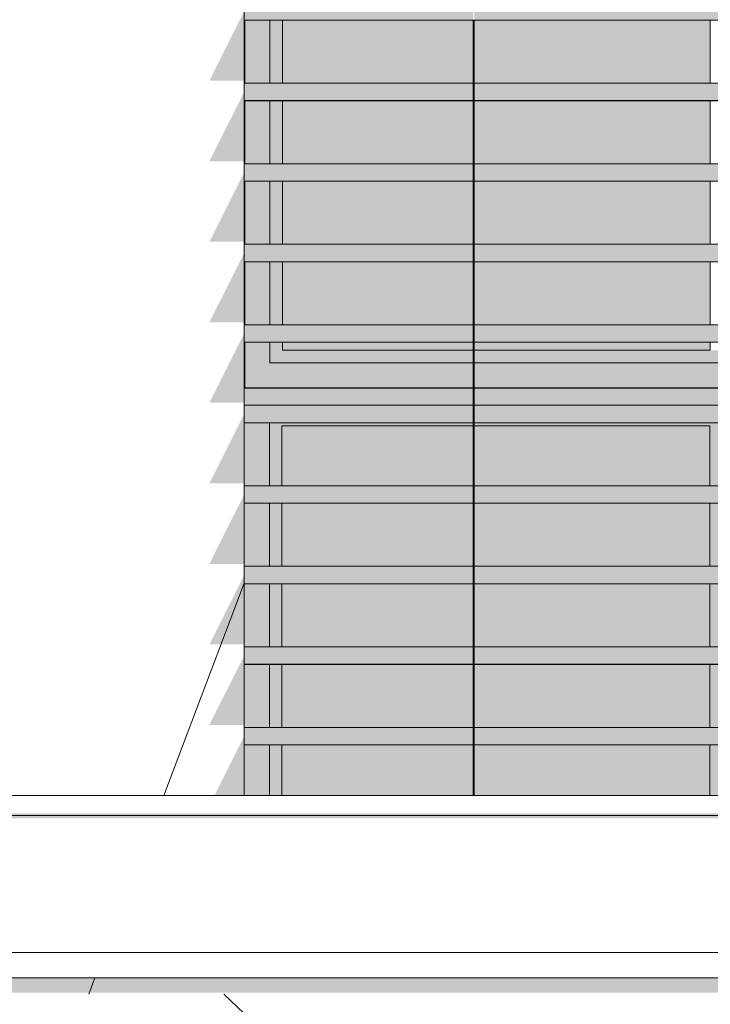
# Model space of a CAD drawing. Units: millimetres. Extents: x 1447961 to 1523009, y -132200 to 18285.
# Drawn here: x 1486632 to 1488004, y 4205 to 6162 of the extents above; entities that cross this region are included whole.
import ezdxf

# ---------------------------------------------------------------- set-up
doc = ezdxf.new("R2010")
doc.units = ezdxf.units.MM
doc.header["$MEASUREMENT"] = 0
for name, color, linetype in [('00 ESCALIERS + RAMPE.CBA', 7, 'Continuous'), ('00 MURS.CBA', 7, 'Continuous'), ('00 OBJETS.CBA', 7, 'Continuous'), ('Fenêtres ARCHICAD', 7, 'Continuous')]:
    doc.layers.add(name, color=color, linetype=linetype)
for name, color, linetype, lineweight, true_color in [('00 ESCALIERS + RAMPE.CBA_Stylo_No__252', 7, 'Continuous', 13, 0x929292), ('00 MURS.CBA_Stylo_No__252', 7, 'Continuous', 13, 0x929292), ('00 OBJETS.CBA_Stylo_No__252', 7, 'Continuous', 13, 0x929292), ('Fenêtres ARCHICAD_Stylo_No__252', 7, 'Continuous', 13, 0x929292)]:
    doc.layers.add(name, color=color, linetype=linetype, lineweight=lineweight, true_color=true_color)
for name, color, linetype, lineweight in [('00 ESCALIERS + RAMPE.CBA_Stylo_No__9', 7, 'Continuous', 5), ('00 MURS.CBA_Stylo_No__9', 7, 'Continuous', 5), ('00 OBJETS.CBA_Stylo_No__9', 7, 'Continuous', 5), ('Fenêtres ARCHICAD_Stylo_No__9', 7, 'Continuous', 5)]:
    doc.layers.add(name, color=color, linetype=linetype, lineweight=lineweight)

# ---------------------------------------------------------------- blocks, each defined once
blk = doc.blocks.new('*X4', base_point=(1392885.7, 0))
at = {"layer": '00 MURS.CBA_Stylo_No__9', "color": 7, "linetype": 'Continuous', "lineweight": 5}
blk.add_line((1486918.5, 4620), (1487078.2, 5041.9), dxfattribs=at)
blk = doc.blocks.new('Elément de coupe_2', base_point=(1392885.7, 0))
at = {"layer": '00 MURS.CBA_Stylo_No__252', "linetype": 'Continuous', "lineweight": 0, "true_color": 0x242424}
for points in [[(1487078.2, 6178.2), (1487009.2, 6040.6), (1487009.2, 6040.5), (1487078.2, 6040.5)], [(1487078.2, 6018.2), (1487009.2, 5880.6), (1487009.2, 5880.5), (1487078.2, 5880.5)], [(1487078.2, 5858.2), (1487009.2, 5720.6), (1487009.2, 5720.5), (1487078.2, 5720.5)], [(1487078.2, 5698.2), (1487009.2, 5560.6), (1487009.2, 5560.5), (1487078.2, 5560.5)], [(1487078.2, 5538.2), (1487009.2, 5400.6), (1487009.2, 5400.5), (1487078.2, 5400.5)], [(1487009.2, 5240.6), (1487009.2, 5240.5), (1487078.2, 5240.5), (1487078.2, 5378.2)], [(1487009.2, 5080.6), (1487009.2, 5080.5), (1487078.2, 5080.5), (1487078.2, 5218.2)], [(1487009.2, 4920.6), (1487009.2, 4920.5), (1487078.2, 4920.5), (1487078.2, 5058.2)], [(1487009.2, 4760.6), (1487009.2, 4760.5), (1487078.2, 4760.5), (1487078.2, 4898.2)], [(1487018.9, 4620), (1487078.2, 4620), (1487078.2, 4738.2)]]:
    blk.add_hatch(color=250, dxfattribs=at).paths.add_polyline_path(points)
at = {"layer": '00 MURS.CBA_Stylo_No__9', "color": 7, "linetype": 'Continuous', "lineweight": 5}
for p, q in [((1487078.2, 6018.2), (1487078.2, 6160.8)), ((1487078.2, 5858.2), (1487078.2, 6000.8)), ((1487078.2, 5698.2), (1487078.2, 5840.8)), ((1487078.2, 5538.2), (1487078.2, 5680.8)), ((1487078.2, 5430), (1487078.2, 5520.8)), ((1487078.2, 5378.2), (1487078.2, 5429.9)), ((1487078.2, 5218.2), (1487078.2, 5360.8)), ((1487078.2, 5058.2), (1487078.2, 5200.8)), ((1487078.2, 4898.2), (1487078.2, 5040.8)), ((1487078.2, 4738.2), (1487078.2, 4880.8)), ((1487078.2, 4620), (1487078.2, 4720.8))]:
    blk.add_line(p, q, dxfattribs=at)
at = {"layer": '00 MURS.CBA', "lineweight": 0}
blk.add_blockref('*X4', (1392885.7, 0), dxfattribs=at)
blk = doc.blocks.new('Elément de coupe_8', base_point=(1392885.7, 0))
at = {"layer": '00 MURS.CBA_Stylo_No__252', "linetype": 'Continuous', "lineweight": 0, "true_color": 0x242424}
for points in [[(1489074.1, 4584.6), (1468742.6, 4584.6), (1468750.4, 4580.6), (1489066.4, 4580.6)], [(1468750.4, 4575.1), (1489066.4, 4575.1), (1489066.4, 4580.6), (1468750.4, 4580.6)]]:
    blk.add_hatch(color=250, dxfattribs=at).paths.add_polyline_path(points)
at = {"layer": '00 MURS.CBA_Stylo_No__9', "color": 7, "linetype": 'Continuous', "lineweight": 5}
for p, q in [((1468755.4, 4620), (1489061.4, 4620)), ((1489066.4, 4580.6), (1468750.4, 4580.6))]:
    blk.add_line(p, q, dxfattribs=at)
blk = doc.blocks.new('Elément de coupe_11', base_point=(1392885.7, 0))
at = {"layer": '00 MURS.CBA_Stylo_No__9', "color": 7, "linetype": 'Continuous', "lineweight": 5}
for p, q in [((1489056.4, 4308.1), (1468760.4, 4308.1)), ((1489056.4, 4258.1), (1468760.4, 4258.1))]:
    blk.add_line(p, q, dxfattribs=at)
blk = doc.blocks.new('Elément de coupe_70', base_point=(1392885.7, 0))
at = {"layer": 'Fenêtres ARCHICAD', "linetype": 'Continuous', "lineweight": 0, "true_color": 0xb1a17d}
for points in [[(1487129.2, 6160.8), (1487079.2, 6160.8), (1487079.2, 6035.6), (1487129.2, 6035.6)], [(1487129.2, 6035.6), (1487154.2, 6035.6), (1487154.2, 6160.8), (1487129.2, 6160.8)], [(1487079.2, 5875.6), (1487129.2, 5875.6), (1487129.2, 6000.8), (1487079.2, 6000.8)], [(1487129.2, 6000.8), (1487129.2, 5875.6), (1487154.2, 5875.6), (1487154.2, 6000.8)], [(1487129.2, 5840.8), (1487079.2, 5840.8), (1487079.2, 5715.6), (1487129.2, 5715.6)], [(1487129.2, 5840.8), (1487129.2, 5715.6), (1487154.2, 5715.6), (1487154.2, 5840.8)], [(1487129.2, 5680.8), (1487079.2, 5680.8), (1487079.2, 5555.6), (1487129.2, 5555.6)], [(1487129.2, 5680.8), (1487129.2, 5555.6), (1487154.2, 5555.6), (1487154.2, 5680.8)], [(1487129.2, 5520.8), (1487079.2, 5520.8), (1487079.2, 5480), (1487129.2, 5480)], [(1487129.2, 5520.8), (1487129.2, 5505), (1487154.2, 5505), (1487154.2, 5520.8)], [(1487129.2, 5480), (1487533.4, 5480), (1487533.4, 5505), (1487154.2, 5505), (1487129.2, 5505)], [(1487535.4, 5505), (1487535.4, 5480), (1488029.2, 5480), (1488029.2, 5505), (1488004.2, 5505)], [(1487079.2, 5430), (1487533.4, 5430), (1487533.4, 5480), (1487129.2, 5480), (1487079.2, 5480)], [(1487535.4, 5430), (1488079.2, 5430), (1488079.2, 5480), (1488029.2, 5480), (1487535.4, 5480)]]:
    blk.add_hatch(color=33, dxfattribs=at).paths.add_polyline_path(points)
at = {"layer": 'Fenêtres ARCHICAD_Stylo_No__252', "linetype": 'Continuous', "lineweight": 0, "true_color": 0x242424}
for points in [[(1487129.2, 6160.8), (1487079.2, 6160.8), (1487079.2, 6035.6), (1487129.2, 6035.6)], [(1487129.2, 6035.6), (1487154.2, 6035.6), (1487154.2, 6160.8), (1487129.2, 6160.8)], [(1487533.4, 6160.8), (1487154.2, 6160.8), (1487154.2, 6035.6), (1487533.4, 6035.6)], [(1488004.2, 6160.8), (1487535.4, 6160.8), (1487535.4, 6035.6), (1488004.2, 6035.6)], [(1487079.2, 5875.6), (1487129.2, 5875.6), (1487129.2, 6000.8), (1487079.2, 6000.8)], [(1487129.2, 6000.8), (1487129.2, 5875.6), (1487154.2, 5875.6), (1487154.2, 6000.8)], [(1487154.2, 5875.6), (1487533.4, 5875.6), (1487533.4, 6000.8), (1487154.2, 6000.8)], [(1487535.4, 5875.6), (1488004.2, 5875.6), (1488004.2, 6000.8), (1487535.4, 6000.8)], [(1487129.2, 5840.8), (1487079.2, 5840.8), (1487079.2, 5715.6), (1487129.2, 5715.6)], [(1487129.2, 5840.8), (1487129.2, 5715.6), (1487154.2, 5715.6), (1487154.2, 5840.8)], [(1487154.2, 5840.8), (1487154.2, 5715.6), (1487533.4, 5715.6), (1487533.4, 5840.8)], [(1487535.4, 5840.8), (1487535.4, 5715.6), (1488004.2, 5715.6), (1488004.2, 5840.8)], [(1487129.2, 5680.8), (1487079.2, 5680.8), (1487079.2, 5555.6), (1487129.2, 5555.6)], [(1487129.2, 5680.8), (1487129.2, 5555.6), (1487154.2, 5555.6), (1487154.2, 5680.8)], [(1487533.4, 5680.8), (1487154.2, 5680.8), (1487154.2, 5555.6), (1487533.4, 5555.6)], [(1487535.4, 5555.6), (1488004.2, 5555.6), (1488004.2, 5680.8), (1487535.4, 5680.8)], [(1487129.2, 5520.8), (1487079.2, 5520.8), (1487079.2, 5480), (1487129.2, 5480)], [(1487129.2, 5520.8), (1487129.2, 5505), (1487154.2, 5505), (1487154.2, 5520.8)], [(1487533.4, 5520.8), (1487154.2, 5520.8), (1487154.2, 5505), (1487533.4, 5505)], [(1487535.4, 5520.8), (1487535.4, 5505), (1488004.2, 5505), (1488004.2, 5520.8)], [(1487129.2, 5480), (1487533.4, 5480), (1487533.4, 5505), (1487154.2, 5505), (1487129.2, 5505)], [(1487535.4, 5505), (1487535.4, 5480), (1488029.2, 5480), (1488029.2, 5505), (1488004.2, 5505)], [(1487079.2, 5430), (1487533.4, 5430), (1487533.4, 5480), (1487129.2, 5480), (1487079.2, 5480)], [(1487535.4, 5430), (1488079.2, 5430), (1488079.2, 5480), (1488029.2, 5480), (1487535.4, 5480)]]:
    blk.add_hatch(color=250, dxfattribs=at).paths.add_polyline_path(points)
at = {"layer": 'Fenêtres ARCHICAD_Stylo_No__9', "color": 7, "linetype": 'Continuous', "lineweight": 5}
for p, q in [((1487079.2, 6160.8), (1487079.2, 6035.6)), ((1487129.2, 6035.6), (1487129.2, 6160.8)), ((1487154.2, 6035.6), (1487154.2, 6160.8)), ((1488004.2, 6160.8), (1488004.2, 6035.6)), ((1487079.2, 6000.8), (1487079.2, 5875.6)), ((1487129.2, 5875.6), (1487129.2, 6000.8)), ((1487154.2, 5875.6), (1487154.2, 6000.8)), ((1488004.2, 6000.8), (1488004.2, 5875.6)), ((1487079.2, 5840.8), (1487079.2, 5715.6)), ((1487129.2, 5715.6), (1487129.2, 5840.8)), ((1487154.2, 5715.6), (1487154.2, 5840.8)), ((1488004.2, 5840.8), (1488004.2, 5715.6)), ((1487079.2, 5680.8), (1487079.2, 5555.6)), ((1487129.2, 5555.6), (1487129.2, 5680.8)), ((1487154.2, 5555.6), (1487154.2, 5680.8)), ((1488004.2, 5680.8), (1488004.2, 5555.6)), ((1487079.2, 5520.8), (1487079.2, 5480)), ((1487129.2, 5480), (1487129.2, 5520.8)), ((1487154.2, 5505), (1487154.2, 5520.8)), ((1488004.2, 5520.8), (1488004.2, 5505)), ((1487533.4, 5505), (1487154.2, 5505)), ((1488004.2, 5505), (1487535.4, 5505)), ((1487079.2, 5480), (1487079.2, 5430)), ((1487533.4, 5480), (1487129.2, 5480)), ((1488029.2, 5480), (1487535.4, 5480))]:
    blk.add_line(p, q, dxfattribs=at)
blk = doc.blocks.new('Elément de coupe_72', base_point=(1392885.7, 0))
at = {"layer": 'Fenêtres ARCHICAD', "linetype": 'Continuous', "lineweight": 0, "true_color": 0xb1a17d}
for points in [[(1487533.4, 5429.9), (1487078.2, 5429.9), (1487078.2, 5395.6), (1487533.4, 5395.6)], [(1487535.4, 5395.6), (1488078.2, 5395.6), (1488078.2, 5429.9), (1487535.4, 5429.9)], [(1487128.2, 5360.8), (1487078.2, 5360.8), (1487078.2, 5235.6), (1487128.2, 5235.6)], [(1487128.2, 5354.9), (1487153.2, 5354.9), (1487533.4, 5354.9), (1487533.4, 5360.8), (1487128.2, 5360.8)], [(1487535.4, 5360.8), (1487535.4, 5354.9), (1488003.2, 5354.9), (1488028.2, 5354.9), (1488028.2, 5360.8)], [(1488028.2, 5360.8), (1488028.2, 5235.6), (1488078.2, 5235.6), (1488078.2, 5360.8)], [(1487128.2, 5235.6), (1487153.2, 5235.6), (1487153.2, 5354.9), (1487128.2, 5354.9)], [(1488003.2, 5235.6), (1488028.2, 5235.6), (1488028.2, 5354.9), (1488003.2, 5354.9)], [(1487128.2, 5200.8), (1487078.2, 5200.8), (1487078.2, 5075.6), (1487128.2, 5075.6)], [(1487153.2, 5200.8), (1487128.2, 5200.8), (1487128.2, 5075.6), (1487153.2, 5075.6)], [(1488003.2, 5075.6), (1488028.2, 5075.6), (1488028.2, 5200.8), (1488003.2, 5200.8)], [(1488028.2, 5075.6), (1488078.2, 5075.6), (1488078.2, 5200.8), (1488028.2, 5200.8)], [(1487078.2, 5040.8), (1487078.2, 4915.6), (1487128.2, 4915.6), (1487128.2, 5040.8)], [(1487153.2, 5040.8), (1487128.2, 5040.8), (1487128.2, 4915.6), (1487153.2, 4915.6)], [(1488003.2, 5040.8), (1488003.2, 4915.6), (1488028.2, 4915.6), (1488028.2, 5040.8)], [(1488028.2, 5040.8), (1488028.2, 4915.6), (1488078.2, 4915.6), (1488078.2, 5040.8)], [(1487078.2, 4880.8), (1487078.2, 4755.6), (1487128.2, 4755.6), (1487128.2, 4880.8)], [(1487128.2, 4755.6), (1487153.2, 4755.6), (1487153.2, 4880.8), (1487128.2, 4880.8)], [(1488028.2, 4880.8), (1488003.2, 4880.8), (1488003.2, 4755.6), (1488028.2, 4755.6)], [(1488028.2, 4880.8), (1488028.2, 4755.6), (1488078.2, 4755.6), (1488078.2, 4880.8)], [(1487078.2, 4720.8), (1487078.2, 4620), (1487128.2, 4620), (1487128.2, 4720.8)], [(1487128.2, 4620), (1487153.2, 4620), (1487153.2, 4720.8), (1487128.2, 4720.8)], [(1488028.2, 4720.8), (1488003.2, 4720.8), (1488003.2, 4620), (1488028.2, 4620)], [(1488028.2, 4720.8), (1488028.2, 4620), (1488078.2, 4620), (1488078.2, 4720.8)]]:
    blk.add_hatch(color=33, dxfattribs=at).paths.add_polyline_path(points)
at = {"layer": 'Fenêtres ARCHICAD_Stylo_No__252', "linetype": 'Continuous', "lineweight": 0, "true_color": 0x242424}
for points in [[(1487533.4, 5429.9), (1487078.2, 5429.9), (1487078.2, 5395.6), (1487533.4, 5395.6)], [(1487535.4, 5395.6), (1488078.2, 5395.6), (1488078.2, 5429.9), (1487535.4, 5429.9)], [(1487128.2, 5360.8), (1487078.2, 5360.8), (1487078.2, 5235.6), (1487128.2, 5235.6)], [(1487128.2, 5354.9), (1487153.2, 5354.9), (1487533.4, 5354.9), (1487533.4, 5360.8), (1487128.2, 5360.8)], [(1487535.4, 5360.8), (1487535.4, 5354.9), (1488003.2, 5354.9), (1488028.2, 5354.9), (1488028.2, 5360.8)], [(1488028.2, 5360.8), (1488028.2, 5235.6), (1488078.2, 5235.6), (1488078.2, 5360.8)], [(1487128.2, 5235.6), (1487153.2, 5235.6), (1487153.2, 5354.9), (1487128.2, 5354.9)], [(1487533.4, 5354.9), (1487153.2, 5354.9), (1487153.2, 5235.6), (1487533.4, 5235.6)], [(1487535.4, 5235.6), (1488003.2, 5235.6), (1488003.2, 5354.9), (1487535.4, 5354.9)], [(1488003.2, 5235.6), (1488028.2, 5235.6), (1488028.2, 5354.9), (1488003.2, 5354.9)], [(1487128.2, 5200.8), (1487078.2, 5200.8), (1487078.2, 5075.6), (1487128.2, 5075.6)], [(1487153.2, 5200.8), (1487128.2, 5200.8), (1487128.2, 5075.6), (1487153.2, 5075.6)], [(1487153.2, 5200.8), (1487153.2, 5075.6), (1487533.4, 5075.6), (1487533.4, 5200.8)], [(1487535.4, 5200.8), (1487535.4, 5075.6), (1488003.2, 5075.6), (1488003.2, 5200.8)], [(1488003.2, 5075.6), (1488028.2, 5075.6), (1488028.2, 5200.8), (1488003.2, 5200.8)], [(1488028.2, 5075.6), (1488078.2, 5075.6), (1488078.2, 5200.8), (1488028.2, 5200.8)], [(1487078.2, 5040.8), (1487078.2, 4915.6), (1487128.2, 4915.6), (1487128.2, 5040.8)], [(1487153.2, 5040.8), (1487128.2, 5040.8), (1487128.2, 4915.6), (1487153.2, 4915.6)], [(1487153.2, 4915.6), (1487533.4, 4915.6), (1487533.4, 5040.8), (1487153.2, 5040.8)], [(1487535.4, 4915.6), (1488003.2, 4915.6), (1488003.2, 5040.8), (1487535.4, 5040.8)], [(1488003.2, 5040.8), (1488003.2, 4915.6), (1488028.2, 4915.6), (1488028.2, 5040.8)], [(1488028.2, 5040.8), (1488028.2, 4915.6), (1488078.2, 4915.6), (1488078.2, 5040.8)], [(1487078.2, 4880.8), (1487078.2, 4755.6), (1487128.2, 4755.6), (1487128.2, 4880.8)], [(1487128.2, 4755.6), (1487153.2, 4755.6), (1487153.2, 4880.8), (1487128.2, 4880.8)], [(1487153.2, 4755.6), (1487533.4, 4755.6), (1487533.4, 4880.8), (1487153.2, 4880.8)], [(1487535.4, 4755.6), (1488003.2, 4755.6), (1488003.2, 4880.8), (1487535.4, 4880.8)], [(1488028.2, 4880.8), (1488003.2, 4880.8), (1488003.2, 4755.6), (1488028.2, 4755.6)], [(1488028.2, 4880.8), (1488028.2, 4755.6), (1488078.2, 4755.6), (1488078.2, 4880.8)], [(1487078.2, 4720.8), (1487078.2, 4620), (1487128.2, 4620), (1487128.2, 4720.8)], [(1487128.2, 4620), (1487153.2, 4620), (1487153.2, 4720.8), (1487128.2, 4720.8)], [(1487153.2, 4720.8), (1487153.2, 4620), (1487533.4, 4620), (1487533.4, 4720.8)], [(1488003.2, 4720.8), (1487535.4, 4720.8), (1487535.4, 4620), (1488003.2, 4620)], [(1488028.2, 4720.8), (1488003.2, 4720.8), (1488003.2, 4620), (1488028.2, 4620)], [(1488028.2, 4720.8), (1488028.2, 4620), (1488078.2, 4620), (1488078.2, 4720.8)]]:
    blk.add_hatch(color=250, dxfattribs=at).paths.add_polyline_path(points)
at = {"layer": 'Fenêtres ARCHICAD_Stylo_No__9', "color": 7, "linetype": 'Continuous', "lineweight": 5}
for p, q in [((1487078.2, 5429.9), (1487078.2, 5430)), ((1487078.2, 5429.9), (1487533.4, 5429.9)), ((1487535.4, 5429.9), (1488078.2, 5429.9)), ((1487128.2, 5360.8), (1487128.2, 5235.6)), ((1488028.2, 5235.6), (1488028.2, 5360.8)), ((1487153.2, 5354.9), (1487153.2, 5235.6)), ((1487533.4, 5354.9), (1487153.2, 5354.9)), ((1488003.2, 5354.9), (1487535.4, 5354.9)), ((1488003.2, 5235.6), (1488003.2, 5354.9)), ((1487128.2, 5200.8), (1487128.2, 5075.6)), ((1487153.2, 5200.8), (1487153.2, 5075.6)), ((1488003.2, 5075.6), (1488003.2, 5200.8)), ((1488028.2, 5075.6), (1488028.2, 5200.8)), ((1487128.2, 5040.8), (1487128.2, 4915.6)), ((1487153.2, 5040.8), (1487153.2, 4915.6)), ((1488003.2, 4915.6), (1488003.2, 5040.8)), ((1488028.2, 4915.6), (1488028.2, 5040.8)), ((1487128.2, 4880.8), (1487128.2, 4755.6)), ((1487153.2, 4880.8), (1487153.2, 4755.6)), ((1488003.2, 4755.6), (1488003.2, 4880.8)), ((1488028.2, 4755.6), (1488028.2, 4880.8)), ((1487128.2, 4720.8), (1487128.2, 4620)), ((1487153.2, 4720.8), (1487153.2, 4620)), ((1488003.2, 4620), (1488003.2, 4720.8)), ((1488028.2, 4620), (1488028.2, 4720.8))]:
    blk.add_line(p, q, dxfattribs=at)
blk = doc.blocks.new('Elément de coupe_86', base_point=(1392885.7, 0))
at = {"layer": '00 OBJETS.CBA', "linetype": 'Continuous', "lineweight": 0, "true_color": 0xb1a17d}
for points in [[(1487533.4, 6195.6), (1487078.2, 6195.6), (1487078.2, 6160.9), (1489359.2, 6160.9), (1489359.2, 6173.8), (1489358.6, 6173.8), (1489235.7, 6195.5), (1489235.7, 6195.6), (1488904, 6195.6), (1488904, 6161.9), (1488903.5, 6161.8), (1488902.5, 6161.8), (1488902, 6161.9), (1488902, 6195.6), (1487535.4, 6195.6), (1487535.4, 6161.9), (1487534.9, 6161.8), (1487533.9, 6161.8), (1487533.4, 6161.9)], [(1487078.2, 6160.9), (1487078.2, 6160.8), (1489359.2, 6160.8), (1489359.2, 6160.9)], [(1487533.4, 6035.6), (1487078.2, 6035.6), (1487078.2, 6000.9), (1489359.2, 6000.9), (1489359.2, 6013.8), (1489358.6, 6013.8), (1489235.7, 6035.5), (1489235.7, 6035.6), (1488904, 6035.6), (1488904, 6001.9), (1488903.5, 6001.8), (1488902.5, 6001.8), (1488902, 6001.9), (1488902, 6035.6), (1487535.4, 6035.6), (1487535.4, 6001.9), (1487534.9, 6001.8), (1487533.9, 6001.8), (1487533.4, 6001.9)], [(1487078.2, 6000.8), (1489359.2, 6000.8), (1489359.2, 6000.9), (1487078.2, 6000.9)], [(1487533.4, 5875.6), (1487078.2, 5875.6), (1487078.2, 5840.9), (1489359.2, 5840.9), (1489359.2, 5853.8), (1489358.6, 5853.8), (1489235.7, 5875.5), (1489235.7, 5875.6), (1488904, 5875.6), (1488904, 5841.9), (1488903.5, 5841.8), (1488902.5, 5841.8), (1488902, 5841.9), (1488902, 5875.6), (1487535.4, 5875.6), (1487535.4, 5841.9), (1487534.9, 5841.8), (1487533.9, 5841.8), (1487533.4, 5841.9)], [(1487078.2, 5840.9), (1487078.2, 5840.8), (1489359.2, 5840.8), (1489359.2, 5840.9)], [(1487533.4, 5715.6), (1487078.2, 5715.6), (1487078.2, 5680.9), (1489359.2, 5680.9), (1489359.2, 5693.8), (1489358.6, 5693.8), (1489235.7, 5715.5), (1489235.7, 5715.6), (1488904, 5715.6), (1488904, 5681.9), (1488903.5, 5681.8), (1488902.5, 5681.8), (1488902, 5681.9), (1488902, 5715.6), (1487535.4, 5715.6), (1487535.4, 5681.9), (1487534.9, 5681.8), (1487533.9, 5681.8), (1487533.4, 5681.9)], [(1487078.2, 5680.9), (1487078.2, 5680.8), (1489359.2, 5680.8), (1489359.2, 5680.9)], [(1487078.2, 5520.9), (1489359.2, 5520.9), (1489359.2, 5533.8), (1489358.6, 5533.8), (1489235.7, 5555.5), (1489235.7, 5555.6), (1488904, 5555.6), (1488904, 5521.9), (1488903.5, 5521.8), (1488902.5, 5521.8), (1488902, 5521.9), (1488902, 5555.6), (1487535.4, 5555.6), (1487535.4, 5521.9), (1487534.9, 5521.8), (1487533.9, 5521.8), (1487533.4, 5521.9), (1487533.4, 5555.6), (1487078.2, 5555.6)], [(1489359.2, 5520.9), (1487078.2, 5520.9), (1487078.2, 5520.8), (1489359.2, 5520.8)], [(1487078.2, 5360.9), (1489359.2, 5360.9), (1489359.2, 5373.8), (1489358.6, 5373.8), (1489235.7, 5395.5), (1489235.7, 5395.6), (1488904, 5395.6), (1488904, 5361.9), (1488903.5, 5361.8), (1488902.5, 5361.8), (1488902, 5361.9), (1488902, 5395.6), (1487535.4, 5395.6), (1487535.4, 5361.9), (1487534.9, 5361.8), (1487533.9, 5361.8), (1487533.4, 5361.9), (1487533.4, 5395.6), (1487078.2, 5395.6)], [(1487078.2, 5360.9), (1487078.2, 5360.8), (1489359.2, 5360.8), (1489359.2, 5360.9)], [(1487078.2, 5200.9), (1489359.2, 5200.9), (1489359.2, 5213.8), (1489358.6, 5213.8), (1489235.7, 5235.5), (1489235.7, 5235.6), (1488904, 5235.6), (1488904, 5201.9), (1488903.5, 5201.8), (1488902.5, 5201.8), (1488902, 5201.9), (1488902, 5235.6), (1487535.4, 5235.6), (1487535.4, 5201.9), (1487534.9, 5201.8), (1487533.9, 5201.8), (1487533.4, 5201.9), (1487533.4, 5235.6), (1487078.2, 5235.6)], [(1487078.2, 5200.8), (1489359.2, 5200.8), (1489359.2, 5200.9), (1487078.2, 5200.9)], [(1487078.2, 5040.9), (1489359.2, 5040.9), (1489359.2, 5053.8), (1489358.6, 5053.8), (1489235.7, 5075.5), (1489235.7, 5075.6), (1488904, 5075.6), (1488904, 5041.9), (1488903.5, 5041.8), (1488902.5, 5041.8), (1488902, 5041.9), (1488902, 5075.6), (1487535.4, 5075.6), (1487535.4, 5041.9), (1487534.9, 5041.8), (1487533.9, 5041.8), (1487533.4, 5041.9), (1487533.4, 5075.6), (1487078.2, 5075.6)], [(1487078.2, 5040.8), (1489359.2, 5040.8), (1489359.2, 5040.9), (1487078.2, 5040.9)], [(1487078.2, 4880.9), (1489359.2, 4880.9), (1489359.2, 4893.8), (1489358.6, 4893.8), (1489235.7, 4915.5), (1489235.7, 4915.6), (1488904, 4915.6), (1488904, 4881.9), (1488903.5, 4881.8), (1488902.5, 4881.8), (1488902, 4881.9), (1488902, 4915.6), (1487535.4, 4915.6), (1487535.4, 4881.9), (1487534.9, 4881.8), (1487533.9, 4881.8), (1487533.4, 4881.9), (1487533.4, 4915.6), (1487078.2, 4915.6)], [(1487078.2, 4880.8), (1489359.2, 4880.8), (1489359.2, 4880.9), (1487078.2, 4880.9)], [(1487078.2, 4720.9), (1489359.2, 4720.9), (1489359.2, 4733.8), (1489358.6, 4733.8), (1489235.7, 4755.5), (1489235.7, 4755.6), (1488904, 4755.6), (1488904, 4721.9), (1488903.5, 4721.8), (1488902.5, 4721.8), (1488902, 4721.9), (1488902, 4755.6), (1487535.4, 4755.6), (1487535.4, 4721.9), (1487534.9, 4721.8), (1487533.9, 4721.8), (1487533.4, 4721.9), (1487533.4, 4755.6), (1487078.2, 4755.6)], [(1487078.2, 4720.8), (1489359.2, 4720.8), (1489359.2, 4720.9), (1487078.2, 4720.9)]]:
    blk.add_hatch(color=33, dxfattribs=at).paths.add_polyline_path(points)
at = {"layer": '00 OBJETS.CBA_Stylo_No__252', "linetype": 'Continuous', "lineweight": 0, "true_color": 0x242424}
for points in [[(1487533.9, 6160.8), (1487533.4, 6160.8), (1487533.4, 6001.9), (1487533.9, 6001.8)], [(1487533.9, 6160.8), (1487533.9, 6154.6), (1487534.9, 6154.6), (1487534.9, 6160.8)], [(1487534.9, 6160.8), (1487534.9, 6154.6), (1487535.4, 6153.5), (1487535.4, 6160.8)], [(1487078.2, 6035.6), (1487078.2, 6021), (1487457.3, 6021), (1487533.9, 6001.8), (1487533.4, 6001.9), (1487533.4, 6002.4), (1487459.5, 6021), (1487533.4, 6021), (1487533.4, 6035.6)], [(1487535.4, 6035.6), (1487535.4, 6021), (1488825.9, 6021), (1488902.5, 6001.8), (1488902, 6001.9), (1488902, 6002.4), (1488828.1, 6021), (1488902, 6021), (1488902, 6035.6)], [(1487533.9, 6000.8), (1487533.4, 6000.8), (1487533.4, 5841.9), (1487533.9, 5841.8)], [(1487533.9, 6000.8), (1487533.9, 5994.6), (1487534.9, 5994.6), (1487534.9, 6000.8)], [(1487534.9, 6000.8), (1487534.9, 5994.6), (1487535.4, 5993.5), (1487535.4, 6000.8)], [(1487078.2, 5875.6), (1487078.2, 5861), (1487457.3, 5861), (1487533.9, 5841.8), (1487533.4, 5841.9), (1487533.4, 5842.4), (1487459.5, 5861), (1487533.4, 5861), (1487533.4, 5875.6)], [(1487535.4, 5875.6), (1487535.4, 5861), (1488825.9, 5861), (1488902.5, 5841.8), (1488902, 5841.9), (1488902, 5842.4), (1488828.1, 5861), (1488902, 5861), (1488902, 5875.6)], [(1487533.4, 5681.9), (1487533.9, 5681.8), (1487533.9, 5840.8), (1487533.4, 5840.8)], [(1487533.9, 5840.8), (1487533.9, 5834.6), (1487534.9, 5834.6), (1487534.9, 5840.8)], [(1487534.9, 5840.8), (1487534.9, 5834.6), (1487535.4, 5833.5), (1487535.4, 5840.8)], [(1487078.2, 5715.6), (1487078.2, 5701), (1487457.3, 5701), (1487533.9, 5681.8), (1487533.4, 5681.9), (1487533.4, 5682.4), (1487459.5, 5701), (1487533.4, 5701), (1487533.4, 5715.6)], [(1487535.4, 5715.6), (1487535.4, 5701), (1488825.9, 5701), (1488902.5, 5681.8), (1488902, 5681.9), (1488902, 5682.4), (1488828.1, 5701), (1488902, 5701), (1488902, 5715.6)], [(1487533.4, 5521.9), (1487533.9, 5521.8), (1487533.9, 5680.8), (1487533.4, 5680.8)], [(1487533.9, 5680.8), (1487533.9, 5674.6), (1487534.9, 5674.6), (1487534.9, 5680.8)], [(1487534.9, 5674.6), (1487535.4, 5673.5), (1487535.4, 5680.8), (1487534.9, 5680.8)], [(1487078.2, 5555.6), (1487078.2, 5541), (1487457.3, 5541), (1487533.9, 5521.8), (1487533.4, 5521.9), (1487533.4, 5522.4), (1487459.5, 5541), (1487533.4, 5541), (1487533.4, 5555.6)], [(1487535.4, 5541), (1488825.9, 5541), (1488902.5, 5521.8), (1488902, 5521.9), (1488902, 5522.4), (1488828.1, 5541), (1488902, 5541), (1488902, 5555.6), (1487535.4, 5555.6)], [(1487533.4, 5520.8), (1487533.4, 5361.9), (1487533.9, 5361.8), (1487533.9, 5520.8)], [(1487533.9, 5514.6), (1487534.9, 5514.6), (1487534.9, 5520.8), (1487533.9, 5520.8)], [(1487534.9, 5520.8), (1487534.9, 5514.6), (1487535.4, 5513.5), (1487535.4, 5520.8)], [(1487078.2, 5395.6), (1487078.2, 5381), (1487457.3, 5381), (1487533.9, 5361.8), (1487533.4, 5361.9), (1487533.4, 5362.4), (1487459.5, 5381), (1487533.4, 5381), (1487533.4, 5395.6)], [(1487535.4, 5381), (1488825.9, 5381), (1488902.5, 5361.8), (1488902, 5361.9), (1488902, 5362.4), (1488828.1, 5381), (1488902, 5381), (1488902, 5395.6), (1487535.4, 5395.6)], [(1487533.4, 5201.9), (1487533.9, 5201.8), (1487533.9, 5360.8), (1487533.4, 5360.8)], [(1487533.9, 5360.8), (1487533.9, 5354.6), (1487534.9, 5354.6), (1487534.9, 5360.8)], [(1487534.9, 5360.8), (1487534.9, 5354.6), (1487535.4, 5353.5), (1487535.4, 5360.8)], [(1487078.2, 5235.6), (1487078.2, 5221), (1487457.3, 5221), (1487533.9, 5201.8), (1487533.4, 5201.9), (1487533.4, 5202.4), (1487459.5, 5221), (1487533.4, 5221), (1487533.4, 5235.6)], [(1487535.4, 5221), (1488825.9, 5221), (1488902.5, 5201.8), (1488902, 5201.9), (1488902, 5202.4), (1488828.1, 5221), (1488902, 5221), (1488902, 5235.6), (1487535.4, 5235.6)], [(1487533.4, 5041.9), (1487533.9, 5041.8), (1487533.9, 5200.8), (1487533.4, 5200.8)], [(1487533.9, 5194.6), (1487534.9, 5194.6), (1487534.9, 5200.8), (1487533.9, 5200.8)], [(1487534.9, 5194.6), (1487535.4, 5193.5), (1487535.4, 5200.8), (1487534.9, 5200.8)], [(1487078.2, 5075.6), (1487078.2, 5061), (1487457.3, 5061), (1487533.9, 5041.8), (1487533.4, 5041.9), (1487533.4, 5042.4), (1487459.5, 5061), (1487533.4, 5061), (1487533.4, 5075.6)], [(1487535.4, 5061), (1488825.9, 5061), (1488902.5, 5041.8), (1488902, 5041.9), (1488902, 5042.4), (1488828.1, 5061), (1488902, 5061), (1488902, 5075.6), (1487535.4, 5075.6)], [(1487533.9, 5040.8), (1487533.4, 5040.8), (1487533.4, 4881.9), (1487533.9, 4881.8)], [(1487533.9, 5040.8), (1487533.9, 5034.6), (1487534.9, 5034.6), (1487534.9, 5040.8)], [(1487534.9, 5040.8), (1487534.9, 5034.6), (1487535.4, 5033.5), (1487535.4, 5040.8)], [(1487078.2, 4915.6), (1487078.2, 4901), (1487457.3, 4901), (1487533.9, 4881.8), (1487533.4, 4881.9), (1487533.4, 4882.4), (1487459.5, 4901), (1487533.4, 4901), (1487533.4, 4915.6)], [(1487535.4, 4901), (1488825.9, 4901), (1488902.5, 4881.8), (1488902, 4881.9), (1488902, 4882.4), (1488828.1, 4901), (1488902, 4901), (1488902, 4915.6), (1487535.4, 4915.6)], [(1487533.9, 4880.8), (1487533.4, 4880.8), (1487533.4, 4721.9), (1487533.9, 4721.8)], [(1487533.9, 4880.8), (1487533.9, 4874.6), (1487534.9, 4874.6), (1487534.9, 4880.8)], [(1487534.9, 4880.8), (1487534.9, 4874.6), (1487535.4, 4873.5), (1487535.4, 4880.8)], [(1487078.2, 4755.6), (1487078.2, 4741), (1487457.3, 4741), (1487533.9, 4721.8), (1487533.4, 4721.9), (1487533.4, 4722.4), (1487459.5, 4741), (1487533.4, 4741), (1487533.4, 4755.6)], [(1487535.4, 4741), (1488825.9, 4741), (1488902.5, 4721.8), (1488902, 4721.9), (1488902, 4722.4), (1488828.1, 4741), (1488902, 4741), (1488902, 4755.6), (1487535.4, 4755.6)], [(1487533.4, 4620), (1487533.9, 4620), (1487533.9, 4720.8), (1487533.4, 4720.8)], [(1487533.9, 4720.8), (1487533.9, 4714.6), (1487534.9, 4714.6), (1487534.9, 4720.8)], [(1487534.9, 4720.8), (1487534.9, 4714.6), (1487535.4, 4713.5), (1487535.4, 4720.8)]]:
    blk.add_hatch(color=250, dxfattribs=at).paths.add_polyline_path(points)
at = {"layer": '00 OBJETS.CBA_Stylo_No__9', "color": 7, "linetype": 'Continuous', "lineweight": 5}
for p, q in [((1487078.2, 6178.2), (1487078.2, 6160.9)), ((1487078.2, 6160.9), (1489359.2, 6160.9)), ((1487078.2, 6160.8), (1487078.2, 6160.9)), ((1487078.2, 6160.8), (1489359.2, 6160.8)), ((1487533.4, 6001.9), (1487533.4, 6160.8)), ((1487535.4, 6001.9), (1487535.4, 6160.8)), ((1487533.4, 6035.6), (1487078.2, 6035.6)), ((1488902, 6035.6), (1487535.4, 6035.6)), ((1487078.2, 6018.2), (1487078.2, 6000.9)), ((1487078.2, 6000.9), (1489359.2, 6000.9)), ((1487078.2, 6000.8), (1487078.2, 6000.9)), ((1487078.2, 6000.8), (1489359.2, 6000.8)), ((1487533.4, 5841.9), (1487533.4, 6000.8)), ((1487535.4, 5841.9), (1487535.4, 6000.8)), ((1487533.4, 5875.6), (1487078.2, 5875.6)), ((1488902, 5875.6), (1487535.4, 5875.6)), ((1487078.2, 5858.2), (1487078.2, 5840.9)), ((1487078.2, 5840.9), (1489359.2, 5840.9)), ((1487078.2, 5840.8), (1487078.2, 5840.9)), ((1487078.2, 5840.8), (1489359.2, 5840.8)), ((1487533.4, 5681.9), (1487533.4, 5840.8)), ((1487535.4, 5681.9), (1487535.4, 5840.8)), ((1487533.4, 5715.6), (1487078.2, 5715.6)), ((1488902, 5715.6), (1487535.4, 5715.6)), ((1487078.2, 5698.2), (1487078.2, 5680.9)), ((1487078.2, 5680.9), (1489359.2, 5680.9)), ((1487078.2, 5680.8), (1487078.2, 5680.9)), ((1487078.2, 5680.8), (1489359.2, 5680.8)), ((1487533.4, 5521.9), (1487533.4, 5680.8)), ((1487535.4, 5521.9), (1487535.4, 5680.8)), ((1487533.4, 5555.6), (1487078.2, 5555.6)), ((1487078.2, 5538.2), (1487078.2, 5520.9)), ((1488902, 5555.6), (1487535.4, 5555.6)), ((1487078.2, 5520.9), (1489359.2, 5520.9)), ((1487078.2, 5520.8), (1487078.2, 5520.9)), ((1487078.2, 5520.8), (1489359.2, 5520.8)), ((1487533.4, 5361.9), (1487533.4, 5520.8)), ((1487535.4, 5361.9), (1487535.4, 5520.8)), ((1487533.4, 5395.6), (1487078.2, 5395.6)), ((1488902, 5395.6), (1487535.4, 5395.6)), ((1487078.2, 5378.2), (1487078.2, 5360.9)), ((1487078.2, 5360.9), (1489359.2, 5360.9)), ((1487078.2, 5360.8), (1487078.2, 5360.9)), ((1487078.2, 5360.8), (1489359.2, 5360.8)), ((1487533.4, 5201.9), (1487533.4, 5360.8)), ((1487535.4, 5201.9), (1487535.4, 5360.8)), ((1487533.4, 5235.6), (1487078.2, 5235.6)), ((1488902, 5235.6), (1487535.4, 5235.6)), ((1487078.2, 5218.2), (1487078.2, 5200.9)), ((1487078.2, 5200.9), (1489359.2, 5200.9)), ((1487078.2, 5200.8), (1487078.2, 5200.9)), ((1487078.2, 5200.8), (1489359.2, 5200.8)), ((1487533.4, 5041.9), (1487533.4, 5200.8)), ((1487535.4, 5041.9), (1487535.4, 5200.8)), ((1487533.4, 5075.6), (1487078.2, 5075.6)), ((1488902, 5075.6), (1487535.4, 5075.6)), ((1487078.2, 5058.2), (1487078.2, 5040.9)), ((1487078.2, 5040.9), (1489359.2, 5040.9)), ((1487078.2, 5040.8), (1487078.2, 5040.9)), ((1487078.2, 5040.8), (1489359.2, 5040.8)), ((1487533.4, 4881.9), (1487533.4, 5040.8)), ((1487535.4, 4881.9), (1487535.4, 5040.8)), ((1487533.4, 4915.6), (1487078.2, 4915.6)), ((1488902, 4915.6), (1487535.4, 4915.6)), ((1487078.2, 4898.2), (1487078.2, 4880.9)), ((1487078.2, 4880.9), (1489359.2, 4880.9)), ((1487078.2, 4880.8), (1487078.2, 4880.9)), ((1487078.2, 4880.8), (1489359.2, 4880.8)), ((1487533.4, 4721.9), (1487533.4, 4880.8)), ((1487535.4, 4721.9), (1487535.4, 4880.8)), ((1487533.4, 4755.6), (1487078.2, 4755.6)), ((1488902, 4755.6), (1487535.4, 4755.6)), ((1487078.2, 4738.2), (1487078.2, 4720.9)), ((1487078.2, 4720.9), (1489359.2, 4720.9)), ((1487078.2, 4720.8), (1487078.2, 4720.9)), ((1487078.2, 4720.8), (1489359.2, 4720.8)), ((1487533.4, 4620), (1487533.4, 4720.8)), ((1487535.4, 4620), (1487535.4, 4720.8))]:
    blk.add_line(p, q, dxfattribs=at)
blk = doc.blocks.new('*X127', base_point=(1392885.7, 0))
at = {"layer": '00 MURS.CBA_Stylo_No__9', "color": 7, "linetype": 'Continuous', "lineweight": 5}
for p, q in [((1487563.3, 5429.9), (1487563.3, 5430)), ((1488896.9, 5429.9), (1488896.8, 5430))]:
    blk.add_line(p, q, dxfattribs=at)
blk = doc.blocks.new('Elément de coupe_88', base_point=(1392885.7, 0))
at = {"layer": '00 MURS.CBA_Stylo_No__252', "linetype": 'Continuous', "lineweight": 0, "true_color": 0x242424}
for points in [[(1487078.2, 5429.9), (1487533.4, 5429.9), (1487533.4, 5430), (1487078.2, 5430)], [(1487535.4, 5429.9), (1488902, 5429.9), (1488902, 5430), (1487535.4, 5430)], [(1488904, 5429.9), (1488925.2, 5429.9), (1488925.2, 5430), (1488904, 5430)]]:
    blk.add_hatch(color=250, dxfattribs=at).paths.add_polyline_path(points)
at = {"layer": '00 MURS.CBA_Stylo_No__9', "color": 7, "linetype": 'Continuous', "lineweight": 5}
for p, q in [((1487533.4, 5430), (1487078.2, 5430)), ((1488902, 5430), (1487535.4, 5430)), ((1488925.2, 5430), (1488904, 5430))]:
    blk.add_line(p, q, dxfattribs=at)
at = {"layer": '00 MURS.CBA', "lineweight": 0}
blk.add_blockref('*X127', (1392885.7, 0), dxfattribs=at)
blk = doc.blocks.new('*X136', base_point=(1392885.7, 0))
at = {"layer": '00 MURS.CBA_Stylo_No__9', "color": 7, "linetype": 'Continuous', "lineweight": 5}
for p, q in [((1486769.3, 4225.7), (1486781.6, 4258.1)), ((1487845.9, 3462), (1487037.6, 4225.7))]:
    blk.add_line(p, q, dxfattribs=at)
blk = doc.blocks.new('Elément de coupe_94', base_point=(1392885.7, 0))
at = {"layer": '00 MURS.CBA_Stylo_No__252', "linetype": 'Continuous', "lineweight": 0, "true_color": 0x242424}
blk.add_hatch(color=250, dxfattribs=at).paths.add_polyline_path([(1471831.2, 4258.1), (1471831.2, 4228.8), (1489261.4, 4228.8), (1489261.4, 4258.1)])
at = {"layer": '00 MURS.CBA', "lineweight": 0}
blk.add_blockref('*X136', (1392885.7, 0), dxfattribs=at)
blk = doc.blocks.new('Elément de coupe_99', base_point=(1392885.7, 0))
at = {"layer": '00 ESCALIERS + RAMPE.CBA_Stylo_No__252', "linetype": 'Continuous', "lineweight": 0, "true_color": 0x242424}
blk.add_hatch(color=250, dxfattribs=at).paths.add_polyline_path([(1487078.2, 5440), (1487078.2, 5430), (1487079.2, 5430), (1487079.2, 5440)])
at = {"layer": '00 ESCALIERS + RAMPE.CBA_Stylo_No__9', "color": 7, "linetype": 'Continuous', "lineweight": 5}
blk.add_line((1487079.2, 5440), (1487078.2, 5440), dxfattribs=at)
blk = doc.blocks.new('Elément de coupe_103', base_point=(1392885.7, 0))
at = {"layer": '00 ESCALIERS + RAMPE.CBA_Stylo_No__252', "linetype": 'Continuous', "lineweight": 0, "true_color": 0x242424}
for points in [[(1487078.2, 6000.8), (1487078.2, 5875.6), (1487079.2, 5875.6), (1487079.2, 6000.8)], [(1487079.2, 5840.8), (1487078.2, 5840.8), (1487078.2, 5715.6), (1487079.2, 5715.6)], [(1487078.2, 5680.8), (1487078.2, 5555.6), (1487079.2, 5555.6), (1487079.2, 5680.8)], [(1487078.2, 5520.8), (1487078.2, 5440), (1487079.2, 5440), (1487079.2, 5520.8)]]:
    blk.add_hatch(color=250, dxfattribs=at).paths.add_polyline_path(points)

msp = doc.modelspace()

# ---------------------------------------------------------------- block references
at = {"layer": '00 ESCALIERS + RAMPE.CBA', "lineweight": 0}
for name in ['Elément de coupe_103', 'Elément de coupe_99']:
    msp.add_blockref(name, (1392885.7, 0), dxfattribs=at)
at = {"layer": '00 MURS.CBA', "lineweight": 0}
for name in ['Elément de coupe_2', 'Elément de coupe_88', 'Elément de coupe_8', 'Elément de coupe_11', 'Elément de coupe_94']:
    msp.add_blockref(name, (1392885.7, 0), dxfattribs=at)
at = {"layer": '00 OBJETS.CBA', "lineweight": 0}
msp.add_blockref('Elément de coupe_86', (1392885.7, 0), dxfattribs=at)
at = {"layer": 'Fenêtres ARCHICAD', "lineweight": 0}
for name in ['Elément de coupe_70', 'Elément de coupe_72']:
    msp.add_blockref(name, (1392885.7, 0), dxfattribs=at)

doc.saveas('drawing.dxf')
